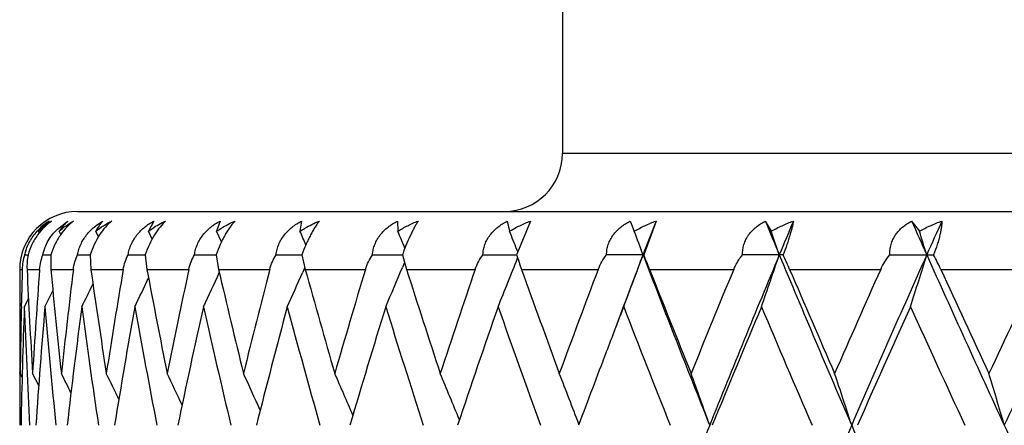
# Model space of a CAD drawing. Units: inches. Extents: x 0 to 11, y 0 to 8.5.
# Drawn here: x 5.1 to 5.3, y 2.8 to 2.9 of the extents above; entities that cross this region are included whole.
import ezdxf

# ---------------------------------------------------------------- set-up
doc = ezdxf.new("R2010")
doc.units = ezdxf.units.IN
doc.header["$LTSCALE"] = 0.605
doc.header["$MEASUREMENT"] = 0
doc.layers.get('0').update_dxf_attribs({"linetype": 'CONTINUOUS'})

msp = doc.modelspace()

# ---------------------------------------------------------------- linework, layer by layer
at = {"color": 7, "linetype": 'Continuous'}
for p, q in [((5.222275739800001, 3.0031525586), (5.222275739800001, 2.8393525586)), ((5.972275739800001, 2.8393525586), (5.222275739800001, 2.8393525586)), ((5.1217757398, 2.8273525586), (6.0727757398, 2.8273525586)), ((5.117596886, 2.8237056029), (5.1197810123, 2.8253756816)), ((5.1375520139, 2.8253756816), (5.1364562098, 2.8232507176)), ((5.151311409, 2.8253756816), (5.1506013971, 2.8232507176)), ((5.1681989235, 2.8253756816), (5.167879684, 2.8232507176)), ((5.1880961036, 2.8253756816), (5.1881698758, 2.8232507176)), ((5.210863384800001, 2.8253756816), (5.2113296512, 2.8232507176)), ((5.2157031923, 2.8253756816), (5.2128496488, 2.8185245815)), ((5.2416974522, 2.8253756816), (5.239164625, 2.8183653792)), ((5.264350454700001, 2.8253756816), (5.2655891678, 2.8232507176)), ((5.29469507, 2.8253756816), (5.2963083175, 2.8232507176)), ((5.1138438199, 2.8229583213), (5.1136975296, 2.8232507176)), ((5.118279447, 2.8225645927), (5.1179393347, 2.8232507176)), ((5.1260929765, 2.822123461), (5.1255433403, 2.8232507176)), ((5.1372286383, 2.8216280865), (5.1364562098, 2.8232507176)), ((5.151605945, 2.821072248), (5.1506013971, 2.8232507176)), ((5.2130250449, 2.8189852656), (5.2128396269, 2.8194538198)), ((5.11079312, 2.8183653792), (5.111517704700001, 2.8183653862)), ((5.1145766178, 2.8183653792), (5.1162624099, 2.8183653942)), ((5.1162624445, 2.8183653792), (5.1162310942, 2.8153525586)), ((5.1217459031, 2.8183653792), (5.1243811045, 2.8183654011)), ((5.1243811168, 2.8183653792), (5.1245347163, 2.8153525586)), ((5.1322506885, 2.8183653792), (5.1358168054, 2.8183654072)), ((5.1358168051, 2.8183653792), (5.1361542771, 2.8153525586)), ((5.1460172906, 2.8183653792), (5.1504892975, 2.8183654128)), ((5.1504892962, 2.8183653792), (5.1510082736, 2.8153525586)), ((5.1629491464, 2.8183653792), (5.1682956717, 2.8183654179)), ((5.1682956732, 2.8183653792), (5.1689925157, 2.8153525586)), ((5.1829274912, 2.8183653792), (5.1891110361, 2.8183654226)), ((5.1891110372, 2.8183653792), (5.189980857, 2.8153525586)), ((5.2058121913, 2.8183653792), (5.2127893886, 2.8183654272)), ((5.2128496488, 2.8185245815), (5.2127893833, 2.8183653792)), ((5.239164625, 2.8183653792), (5.2314427269, 2.8183653792)), ((5.2680517588, 2.8183653792), (5.2596393183, 2.8183653792)), ((5.2902041865, 2.8183653792), (5.299248162300001, 2.8183653792)), ((5.1097757398, 2.8153525586), (5.1103031888, 2.8153525586)), ((5.1097757398, 2.8153525586), (5.1097757398, 2.8114396263)), ((5.1113016546, 2.8153525586), (5.1139081495, 2.8153525586)), ((5.116231094100001, 2.8153525586), (5.1209035866, 2.8153525586)), ((5.1245347163, 2.8153525586), (5.131240432, 2.8153525586)), ((5.136154277, 2.8153525586), (5.1448461803, 2.8153525586)), ((5.1510082736, 2.8153525586), (5.1616253969, 2.8153525586)), ((5.1688853961, 2.8157494662), (5.1684484838, 2.8147620594)), ((5.1689925157, 2.8153525586), (5.1814603876, 2.8153525586)), ((5.1895529776, 2.8167595952), (5.1891147744, 2.8157176628)), ((5.1899808569, 2.8153525586), (5.2042120242, 2.8153525586)), ((5.2138260791, 2.8153525586), (5.2297207204, 2.8153525586)), ((5.2403609252, 2.8153525586), (5.257807551, 2.8153525586)), ((5.2693992723, 2.8153525586), (5.288275507, 2.8153525586)), ((5.3007374372, 2.8153525586), (5.3209108776, 2.8153525586)), ((5.1115912295, 2.8092926596), (5.1107377099, 2.80760668)), ((5.1101163964, 2.8076198641), (5.110130964100001, 2.8083063703)), ((5.1097809157, 2.7937543039), (5.109781240799999, 2.7939340911)), ((5.1102809214, 2.7929697335), (5.1098826566, 2.7937541199)), ((5.1137155269, 2.7912361375), (5.1124463158, 2.7937541199))]:
    msp.add_line(p, q, dxfattribs=at)
for centre, radius, start, end in [((5.2102757398, 2.8393525586), 0.012, 270, 360), ((5.1217757398, 2.8153525586), 0.012, 90, 180), ((5.1220105913, 2.8168717324), 0.0104751682, 125.7258840749, 129.5198552086), ((5.12240029, 2.815088184), 0.0121722504, 122.3109311159, 124.9397672739), ((6.0174481074, 3.1386071757), 0.8415712514, 201.8512638772, 202.007219585), ((7.5336717723, 1.9416826017), 2.4564323201, 158.9153677039, 159.0905100981), ((7.7933518971, 3.869733587), 2.7361527242, 202.4383087143, 202.5972206298), ((7.8189791022, 1.7562953984), 2.7639247012, 157.2445981732, 157.4020950131), ((8.144081352899999, 4.0919215799), 3.1181951032, 203.9650411163, 204.1060813366), ((8.1764052654, 1.5303093791), 3.1536222308, 155.753702329, 155.8933117018), ((5.1221289651, 2.8167367779), 0.0106546007, 129.5490891328, 142.3111227995), ((5.1222616671, 2.8152776095), 0.0119375777, 124.9150493913, 135.0891796497), ((4.0033667635, 2.3057325279), 1.2743293996, 23.8228543468, 23.9607178111), ((3.9835677929, 2.3132137928), 1.3081299028, 22.7818118585, 22.9481381611), ((3.9552973252, 2.3215447042), 1.3525258326, 21.6005079408, 21.7736048963), ((3.9135821502, 2.3299864118), 1.4125384187, 20.227319868, 20.4386463152), ((3.8547574013, 2.3389412349), 1.4916440422, 18.7480096336, 18.946290347), ((3.7699210103, 2.3478019369), 1.5987212874, 17.1178102351, 17.3010975459), ((5.1217553564, 2.8156793706), 0.0112865668, 161.3742877136, 163.7947488139), ((5.1217269039, 2.8150411314), 0.0114279593, 163.0889173723, 178.4384201163), ((5.1216610693, 2.8157060243), 0.0111885875, 163.7910673151, 166.2500763043), ((5.1240728569, 2.8159507634), 0.0127852046, 169.1137277818, 182.6817816683), ((5.2461502103, 2.7971886519), 0.0608434142, 159.262789709, 159.6317314712), ((3.9582548281, 3.3140279792), 1.3493496515, 337.956668842, 338.4185884555), ((5.340178091999999, 2.8605143984), 0.1341805609, 198.3077967601, 199.6683493309), ((7.4913571552, 1.9578009835), 2.4111517835, 159.0894439257, 159.4744562309), ((3.9174320151, 3.3053356919), 1.40843891, 339.3051624206001, 339.7723059865), ((7.5981098502, 3.7199112448), 2.5255002815, 200.9146661806, 201.7761866014), ((4.7169552871, 2.6092678678), 0.5625160992, 21.4914449236, 21.8216265551), ((7.715218115, 1.7991688648), 2.6516554302, 157.3958388765, 158.2212237463), ((3.8592573734, 3.2962713938), 1.4868948629, 340.8132774815999, 341.2516572884), ((7.8994407513, 3.9142098165), 2.8511870465, 202.6031897561, 203.3752716379), ((5.177542856700001, 2.7760766316), 0.0999009486, 23.1505624314, 25.0435342613), ((8.0459294594, 1.588334553), 3.0108260647, 155.8870974225, 156.6224219282), ((3.7752298423, 3.2873023691), 1.5931688723, 342.4765976312, 342.8818989392), ((8.278635813300001, 4.1524982095), 3.2657563506, 204.1120125949001, 204.7936912455), ((5.248151848, 2.7912333377), 0.0578530985, 24.6393133459, 27.96821336130001), ((8.4656754827, 1.3269599428), 3.471843829, 154.559624503, 155.2042853065), ((6.5775297186, 2.7759650394), 1.4677551112, 178.4622710278, 178.7374108042), ((6.584348796900001, 2.8825906886), 1.4745809064, 182.6134865226, 183.4538928794), ((6.591820536499999, 2.7044752437), 1.4820657214, 175.7095403316, 176.5464408698), ((6.616989136, 2.9558926731), 1.5073241934, 185.3499229437, 186.1750907771), ((6.630727981000001, 2.6301462635), 1.5211413721, 173.0066108964, 173.8255521943), ((6.671169353400001, 3.0334118991), 1.5619310409, 188.0252106536, 188.8261499374), ((6.6914724468, 2.5509695916), 1.5824734731, 170.382526032, 171.1747740207), ((6.7481297146, 3.1173462365), 1.6400198147, 190.6110119176, 191.3796921775), ((6.7771652093, 2.4643413284), 1.6696329824, 167.8640183093, 168.6210882706), ((6.849838893999999, 3.2101335379), 1.744097904, 193.0824247484, 193.8119656579), ((6.8870261244, 2.3682620923), 1.7823853555, 165.4728775409, 166.188961002), ((6.9790606142, 3.3145580515), 1.8776455058, 195.4185244006, 196.1033450027), ((7.0254559335, 2.2595926393), 1.9259254039, 163.2277725601, 163.8977041499), ((3.987320272, 3.3219479769), 1.3040625587, 336.7705315787, 337.1577783974), ((7.1398470679, 3.4339843749), 2.0456499126, 197.6026115472, 198.2384023824), ((7.196949887200001, 2.1347512862), 2.1057593126, 161.1428707634, 161.7627422352), ((7.3461592625, 3.5756152622), 2.2638118701, 199.6231994409, 200.2046111004), ((7.408005652999999, 1.989136548), 2.3297120301, 159.2284351249, 159.795487282), ((7.592303353099999, 3.7403484427), 2.5273010446, 201.4692275524, 201.9963491911), ((7.668176506900001, 1.8165160205), 2.609128769, 157.4912958518, 158.003759615), ((7.8977366888, 3.938391703), 2.8582117653, 203.136107379, 203.6077719466), ((7.9918870522, 1.6079746342), 2.9609587703, 155.9354327928, 156.3923448904), ((8.282533509, 4.1818350645), 3.2799972947, 204.6208012781, 205.0365141666), ((8.4017325275, 1.3500053137), 3.4115545704, 154.562594384, 154.9636085341), ((4.0275711988, 3.3423553768), 1.2285498865, 334.1976389604999, 334.5054156042), ((4.0189729437, 3.3366374856), 1.2467062234, 334.8909283198, 335.250119845), ((4.0065586841, 3.3295968909), 1.2708433462, 335.7484725443001, 336.1018077261), ((6.5723896891, 2.8114395132), 1.462613949, 179.999996624, 180.1501575354), ((4.0367631069, 3.3498546176), 1.2069131849, 333.3021832586, 333.4770160773), ((4.03340366, 3.3467008493), 1.2153572469, 333.6682130144001, 333.9150149311), ((6.5727858074, 2.811441373), 1.4630100709, 180.1501897144, 180.6927017531), ((6.5736022799, 2.7760566819), 1.4638266069, 178.7644863621, 179.3072859845), ((6.5760111038, 2.7544819359), 1.4662361194, 177.9236018419, 178.8856860269), ((6.581409008600001, 2.8609373545), 1.4716379413, 182.0767959925, 183.035931595), ((6.598939683099999, 2.6824366463), 1.4892039027, 175.1785071864, 176.1281171766), ((6.611384702100001, 2.9338469007), 1.5016948349, 184.8222702415, 185.765294947), ((6.6430147983, 2.607143442), 1.5335176263, 172.4887313173, 173.4152487567), ((6.6627709415, 3.0107054801), 1.5534487695, 187.5123899493, 188.4289633398), ((6.7092326836, 2.5264729397), 1.6004818249, 169.8831825054, 170.776924172), ((6.7367439793, 3.0936901688), 1.6284348177, 190.1182344747, 190.9990681512), ((6.7991887245, 2.4381143922), 1.6921543933, 167.387500968, 168.2400229661), ((6.8351268225, 3.1851915654), 1.7289923435, 192.6141563637, 193.4512763116), ((6.9152508039, 2.3394620476), 1.8115344264, 165.0234099936, 165.8276862209), ((6.960592073, 3.2879424067), 1.8584859971, 194.9784302898, 195.7653110713), ((7.060837210800001, 2.2274466578), 1.9628686113, 162.8084342012, 163.5589085774), ((7.1169852454, 3.4052110645), 2.0216640439, 197.1935341113, 197.9251110357), ((7.2408591573, 2.0982751769), 2.1521466666, 160.7559533299, 161.4484827257), ((7.309841347100001, 3.5411040177), 2.2252392378, 199.2460939435, 199.918674605), ((7.4852531965, 1.9382386722), 2.4123584551, 158.8764073086, 159.1154085254), ((7.5472284927, 3.7010560562), 2.4788478046, 201.1265630763, 201.7376675465), ((7.7360972687, 1.7668947602), 2.6826342767, 157.1733694657, 157.7424853577), ((7.8216522694, 3.8843291337), 2.7754589325, 202.8266252557, 203.3789771941), ((8.0778580722, 1.5481069752), 3.0550957165, 155.652993882, 156.158595624), ((8.1854278822, 4.115781861499999), 3.1731658908, 204.3469989271, 204.835702325), ((6.572248929700001, 2.7899225912), 1.4624731906, 179.5794516596, 179.8428399955), ((7.4429330435, 1.9543884107), 2.3670615524, 159.115460154, 159.5091654399), ((6.5721063248, 2.7899230585), 1.462330585, 179.849887272, 180.2714034484), ((4.0350356425, 2.2528162319), 1.2109150776, 26.3210681983, 26.5333256655), ((4.0307142555, 2.2566688253), 1.221438868, 25.8072001946, 26.08571424460001), ((4.0234025426, 2.2616090607), 1.2372355097, 25.1398734816, 25.4744229342), ((4.0127684597, 2.2678701373), 1.258541569, 24.317658685, 24.6990428967), ((3.9968356917, 2.2750842011), 1.287360798, 23.3397134365, 23.7592204054), ((3.9733537013, 2.2830322092), 1.3259195695, 22.2061019645, 22.6551125105), ((3.9391761072, 2.2914767324), 1.3773246638, 20.9179456904, 21.3876507392), ((3.8905127721, 2.3004165722), 1.4452642714, 19.5059149585, 19.95900083900001), ((3.8205908818, 2.3094663166), 1.5364614161, 17.9504981354, 18.3726980417), ((3.7193061746, 2.3182943795), 1.6609314023, 16.2473110817, 16.63423419), ((7.569356511000001, 1.8572401102), 2.494659131, 158.2168180375, 159.0890056538), ((7.8644098215, 1.6665659042), 2.81316607, 156.6180306915, 157.4005618385), ((8.0698156933, 3.9880731441), 3.0368840382, 203.3791299965, 204.1081411998), ((8.4975012855, 4.2538570467), 3.5069526559, 204.7975183566, 205.4357223857)]:
    msp.add_arc(centre, radius, start, end, dxfattribs=at)
for points, knots in [([(5.1163966938, 2.8253756816), (5.1158604073, 2.8250010416), (5.1148004232, 2.8241175553), (5.1134076804, 2.8224846824), (5.112262595, 2.8205397791), (5.111723548600001, 2.8191012287), (5.1115177349, 2.8183653792)], [0, 0, 0, 0, 0.2255911859, 0.4733057765, 0.7365088545999999, 1, 1, 1, 1]), ([(5.1136975296, 2.8232507176), (5.1140993133, 2.8236643479), (5.1149561164, 2.8244336726), (5.1159060992, 2.8250836813), (5.1163966938, 2.8253756816)], [0, 0, 0, 0, 0.5024956082, 1, 1, 1, 1]), ([(5.1209504049, 2.8253756816), (5.1204507997, 2.824996927), (5.1194581167, 2.8241028514), (5.1181436642, 2.8224700001), (5.1170325031, 2.8205293714), (5.1164831537, 2.8190995365), (5.1162624445, 2.8183653792)], [0, 0, 0, 0, 0.2196549, 0.4657310757, 0.7314105444, 1, 1, 1, 1]), ([(5.1197810123, 2.8253756816), (5.1194299041, 2.8250793086), (5.1187588353, 2.8244149777), (5.11819692, 2.8236564318), (5.1179393347, 2.8232507176)], [0, 0, 0, 0, 0.4887742201, 1, 1, 1, 1]), ([(5.1179393347, 2.8232507176), (5.1183942904, 2.823666268), (5.1193582521, 2.8244376032), (5.1204091365, 2.8250844962), (5.1209504049, 2.8253756816)], [0, 0, 0, 0, 0.5006292323, 1, 1, 1, 1]), ([(5.1217459031, 2.8183653792), (5.1218160958, 2.8187308481), (5.1220023963, 2.8194621511), (5.122414343, 2.8205254568), (5.1229571546, 2.8215441211), (5.1236162216, 2.8224945604), (5.1243716039, 2.8233597714), (5.1254654138, 2.8243763943), (5.1263832292, 2.8250115673), (5.1270172504, 2.8253756816)], [0, 0, 0, 0, 0.123431523, 0.2496023976, 0.377336602, 0.5053534935, 0.6323883088000001, 0.7575016086, 1, 1, 1, 1]), ([(5.128845195899999, 2.8253756816), (5.128385992, 2.8249921881), (5.1274682876, 2.8240868646), (5.1262408889, 2.8224546474), (5.1251706225, 2.8205182662), (5.1246149717, 2.819097424), (5.1243811168, 2.8183653792)], [0, 0, 0, 0, 0.2133678907, 0.4576764808, 0.7259276509, 1, 1, 1, 1]), ([(5.1270172504, 2.8253756816), (5.1267263423, 2.8250759967), (5.1261770837, 2.8244025013), (5.1257405791, 2.8236518817), (5.1255433403, 2.8232507176)], [0, 0, 0, 0, 0.4830161286, 1, 1, 1, 1]), ([(5.1255433403, 2.8232507176), (5.1260480905, 2.8236676548), (5.1271117465, 2.8244402463), (5.1282567154, 2.825085007), (5.128845195899999, 2.8253756816)], [0, 0, 0, 0, 0.4993624912, 1, 1, 1, 1]), ([(5.1322506885, 2.8183653792), (5.1323104492, 2.8187305656), (5.132478641000001, 2.819462185), (5.1328729341, 2.8205265766), (5.1334077222, 2.8215460873), (5.1340683012, 2.8224969643), (5.1348340607, 2.8233622221), (5.1359552219, 2.8243815391), (5.136899287, 2.8250137265), (5.1375520139, 2.8253756816)], [0, 0, 0, 0, 0.1220746363, 0.2468605159, 0.373458237, 0.5008339171, 0.6278944985, 0.7537792265000001, 1, 1, 1, 1]), ([(5.1400256906, 2.8253756816), (5.1396105794, 2.8249867724), (5.1387753398, 2.824069778), (5.1376429005, 2.8224388869), (5.1366200531, 2.8205066811), (5.136061971, 2.8190949555), (5.1358168051, 2.8183653792)], [0, 0, 0, 0, 0.2068291167, 0.4492694742, 0.7201455190999999, 1, 1, 1, 1]), ([(5.1364562098, 2.8232507176), (5.1367314328, 2.8234595505), (5.137860488899999, 2.8242646958), (5.1390799712, 2.8249410723), (5.1400256906, 2.8253756816)], [0, 0, 0, 0, 0.2492151714, 1, 1, 1, 1]), ([(5.1460172906, 2.8183653792), (5.1460661977, 2.818730143), (5.146214975199999, 2.8194617692), (5.1465887519, 2.8205272569), (5.1471117231, 2.8215476522), (5.1477691794, 2.8224990089), (5.1485399621, 2.8233643537), (5.1496803523, 2.824386052), (5.1506442623, 2.8250155979), (5.151311409, 2.8253756816)], [0, 0, 0, 0, 0.1210649407, 0.2447185823, 0.3703257857, 0.4970972121, 0.6241167323, 0.7506121856, 1, 1, 1, 1]), ([(5.154413465899999, 2.8253756816), (5.1542389402, 2.8251879866), (5.1538852498, 2.8247798516), (5.1533684978, 2.8241037941), (5.1528455458, 2.8233322651), (5.1523247297, 2.8224680847), (5.1518166398, 2.8215207714), (5.1511676582, 2.8201599863), (5.1507438769, 2.8190921998), (5.1504892962, 2.8183653792)], [0, 0, 0, 0, 0.09509762599999999, 0.2002243057, 0.315561547, 0.44075336, 0.5744393932999999, 0.7142534169, 1, 1, 1, 1]), ([(5.1506013971, 2.8232507176), (5.1508973368, 2.8234597201), (5.1521104469, 2.8242661458), (5.1534093811, 2.8249414353), (5.154413465899999, 2.8253756816)], [0, 0, 0, 0, 0.248788176, 1, 1, 1, 1]), ([(5.1629491464, 2.8183653792), (5.1629868688, 2.81872959), (5.163115082, 2.8194608975), (5.1634655942, 2.820527465), (5.1639730085, 2.8215487792), (5.1646227115, 2.8225006702), (5.1653931247, 2.8233661603), (5.166544444499999, 2.8243899581), (5.1675217149, 2.8250172141), (5.1681989235, 2.8253756816)], [0, 0, 0, 0, 0.1204129596, 0.2431989913, 0.3679699707, 0.4941763833, 0.6210842436999999, 0.7480215586, 1, 1, 1, 1]), ([(5.167879684, 2.8232507176), (5.1681941949, 2.8234598224), (5.169482042, 2.8242668957), (5.170851617099999, 2.8249415226), (5.1719076018, 2.8253756816)], [0, 0, 0, 0, 0.2485663763, 1, 1, 1, 1]), ([(5.1719076018, 2.8253756816), (5.1717588407, 2.8251863647), (5.1714550624, 2.8247751675), (5.171006151499999, 2.8240992646), (5.1705425672, 2.8233279772), (5.1700706508, 2.8224641297), (5.1695991337, 2.8215172615), (5.1689790319, 2.8201532912), (5.1685577331, 2.8190892283), (5.1682956732, 2.8183653792)], [0, 0, 0, 0, 0.0912541823, 0.1936540571, 0.3074198431, 0.4322099211, 0.5666339579999999, 0.7082296656, 1, 1, 1, 1]), ([(5.1829274912, 2.8183653792), (5.1829537901, 2.8187289214), (5.1830604029, 2.8194595231), (5.183330123999999, 2.8203460043), (5.183626483399999, 2.8210329729), (5.183977846, 2.8217054697), (5.1845106808, 2.8225020235), (5.1852752107, 2.823367555299999), (5.1861416607, 2.8241376673), (5.1870857344, 2.824810538), (5.1877547182, 2.8251971652), (5.1880961036, 2.8253756816)], [0, 0, 0, 0, 0.1200831384, 0.2422325972, 0.3040741497, 0.3663694904, 0.4920064872, 0.6186816293999999, 0.7458362943000001, 0.8730804725, 1, 1, 1, 1]), ([(5.1881698758, 2.8232507176), (5.188832712, 2.8236697959), (5.1902083284, 2.8244433975), (5.1916494455, 2.8250853911), (5.1923853896, 2.8253756816)], [0, 0, 0, 0, 0.4978031357, 1, 1, 1, 1]), ([(5.1923853896, 2.8253756816), (5.1922693649, 2.8251933123), (5.192029885, 2.824799137), (5.1916692161, 2.8241580013), (5.1912870948, 2.8234292831), (5.1907326989, 2.8223003268), (5.1900327457, 2.8207317684), (5.1895084198, 2.8194185197), (5.189248581, 2.818732227)], [0, 0, 0, 0, 0.0881323484, 0.1880084693, 0.2998966484, 0.423586629, 0.7007866078, 1, 1, 1, 1]), ([(5.2058121913, 2.8183653792), (5.2058269204, 2.8187281575), (5.2059111953, 2.8194577716), (5.206157535, 2.8203454714), (5.206437795799999, 2.8210328918), (5.2067747157, 2.8217056063), (5.2072934985, 2.8225028441), (5.2080469021, 2.8233686752), (5.2089075658, 2.8241388156), (5.2098506709, 2.8248115576), (5.2105208085, 2.8251974518), (5.210863384800001, 2.8253756816)], [0, 0, 0, 0, 0.1201710778, 0.242016605, 0.3036220201, 0.3656596272, 0.4908193922, 0.6172310303999999, 0.7444630869, 0.8721868953, 1, 1, 1, 1]), ([(5.2113296512, 2.8232507176), (5.2120203413, 2.823669793), (5.2134497825, 2.8244430878), (5.2149421524, 2.8250852485), (5.2157031923, 2.8253756816)], [0, 0, 0, 0, 0.4979379566, 1, 1, 1, 1]), ([(5.2314427269, 2.8183653792), (5.231445831, 2.8187273226), (5.2315071739, 2.8194556344), (5.2317282856, 2.8203446465), (5.2319905016, 2.8210326752), (5.2323105014, 2.821705427), (5.2328113801, 2.822503193), (5.2335483599, 2.8233694267), (5.2343972336, 2.824139693), (5.2353328073, 2.824812385), (5.2359996166, 2.8251976906), (5.2363410711, 2.8253756816)], [0, 0, 0, 0, 0.120640668, 0.2424841336, 0.3039624295, 0.3658194208, 0.4905561879, 0.6166277568999999, 0.7437443962000001, 0.8716586403000001, 1, 1, 1, 1]), ([(5.2371965612, 2.8232507176), (5.237910019, 2.8236696486), (5.2393828485, 2.8244424963), (5.2409164673, 2.8250850442), (5.2416974522, 2.8253756816)], [0, 0, 0, 0, 0.4982083031, 1, 1, 1, 1]), ([(5.2596393183, 2.8183653792), (5.2596308301, 2.8187264445), (5.2596594881, 2.8192712266), (5.2597847838, 2.8199854989), (5.2599232498, 2.8205144913), (5.2601053517, 2.8210323312), (5.260330514200001, 2.8215357199), (5.2605963072, 2.8220220085), (5.2610029127, 2.8226452714), (5.2616007242, 2.8233698974), (5.2624318424, 2.824140255), (5.2633533884, 2.824813026), (5.2640124223, 2.825197882), (5.264350454700001, 2.8253756816)], [0, 0, 0, 0, 0.12147239, 0.1824934859, 0.2437072253, 0.305162454, 0.3669103894, 0.4289761182, 0.4913565752, 0.6169877569, 0.7437638848, 0.8715400535, 1, 1, 1, 1]), ([(5.2655891678, 2.8232507176), (5.2663201612, 2.8236693819), (5.2678256702, 2.8244416587), (5.269390212799999, 2.825084785), (5.2701858384, 2.8253756816)], [0, 0, 0, 0, 0.4985969955, 1, 1, 1, 1]), ([(5.2701858384, 2.8253756816), (5.2701538, 2.8251815887), (5.2700741863, 2.8247617554), (5.2699205434, 2.8240862029), (5.2697201334, 2.8233152764), (5.2694710261, 2.8224518869), (5.2691740525, 2.8215056493), (5.268710662, 2.8201285584), (5.2683242948, 2.8190766487), (5.2680517588, 2.8183653792)], [0, 0, 0, 0, 0.0804232836, 0.1746391987, 0.2831873902, 0.4060250249, 0.5419734185, 0.6886017399, 1, 1, 1, 1]), ([(5.2902041865, 2.8183653792), (5.2901842226, 2.818725553), (5.290195281, 2.8192696547), (5.290297908, 2.8199848562), (5.2904195363, 2.8205139139), (5.290585205, 2.8210318384), (5.290794455199999, 2.8215353336), (5.291044937, 2.8220217275), (5.2914318527, 2.8226448984), (5.2920071554, 2.8233698301), (5.2928147495, 2.8241405407), (5.2937158466, 2.8248134528), (5.294362730500001, 2.8251980248), (5.29469507, 2.8253756816)], [0, 0, 0, 0, 0.1227139603, 0.1841287485, 0.245589359, 0.3071567179, 0.3688983721, 0.4308608492, 0.4930638384, 0.6182059853, 0.7444590793000001, 0.8718030859999999, 1, 1, 1, 1]), ([(5.2963083175, 2.8232507176), (5.2970515044, 2.8236690054), (5.2985787801, 2.8244405954), (5.300163677, 2.8250844741), (5.3009685252, 2.8253756816)], [0, 0, 0, 0, 0.4990939502, 1, 1, 1, 1]), ([(5.3009685252, 2.8253756816), (5.3009677092, 2.8251821456), (5.3009480326, 2.8247624784), (5.3008718643, 2.8240861104), (5.3007415709, 2.823314496), (5.3005531611, 2.8224505677), (5.3003054533, 2.821503909), (5.2998904398, 2.8201237112), (5.2995185819, 2.8190736947), (5.299248162300001, 2.8183653792)], [0, 0, 0, 0, 0.0800821846, 0.1736581254, 0.2814870478, 0.4037354297, 0.5394210735, 0.6862795623000001, 1, 1, 1, 1]), ([(5.1110599215, 2.8192841263), (5.1112006098, 2.8197015594), (5.1115326524, 2.8205234127), (5.1121694572, 2.8216858957), (5.1129282526, 2.8227559654), (5.1135060793, 2.8234030985), (5.1138073967, 2.8237056029)], [0, 0, 0, 0, 0.251783959, 0.5052804786, 0.7559532148, 1, 1, 1, 1]), ([(5.1145766178, 2.8183653792), (5.1146861101, 2.8188650417), (5.114984522, 2.8198608161), (5.1156548464, 2.8212747193), (5.1165292725, 2.8225749435), (5.1172275484, 2.8233481657), (5.117596886, 2.8237056029)], [0, 0, 0, 0, 0.2467590439, 0.4992526331, 0.7520553229000001, 1, 1, 1, 1]), ([(5.1139081495, 2.8153525586), (5.11394763, 2.8158789789), (5.1141024005, 2.8169029785), (5.114400220899999, 2.817893917), (5.1145766178, 2.8183653792)], [0, 0, 0, 0, 0.5118869943, 1, 1, 1, 1]), ([(5.1209035866, 2.8153525586), (5.1209684234, 2.8158812938), (5.1211791864, 2.8169104279), (5.1215384649, 2.8178962797), (5.1217459031, 2.8183653792)], [0, 0, 0, 0, 0.5094574359, 1, 1, 1, 1]), ([(5.131240432, 2.8153525586), (5.131330399499999, 2.8158836712), (5.131596231600001, 2.8169176098), (5.1320138717, 2.8178984324), (5.1322506885, 2.8183653792)], [0, 0, 0, 0, 0.5071134724, 1, 1, 1, 1]), ([(5.1448461803, 2.8153525586), (5.1449608598, 2.8158860154), (5.1452802872, 2.8169242586), (5.145752878, 2.8179003209), (5.1460172906, 2.8183653792)], [0, 0, 0, 0, 0.5049387784, 1, 1, 1, 1]), ([(5.1616253969, 2.8153525586), (5.1617641634, 2.8158882408), (5.16213516, 2.8169301804), (5.1626590343, 2.8179019173), (5.1629491464, 2.8183653792)], [0, 0, 0, 0, 0.502994997, 1, 1, 1, 1]), ([(5.1814603876, 2.8153525586), (5.1816224027, 2.8158902764), (5.1820424127, 2.8169352508), (5.1826136872, 2.8179032137), (5.1829274912, 2.8183653792)], [0, 0, 0, 0, 0.5013225743999999, 1, 1, 1, 1]), ([(5.2042120242, 2.8153525586), (5.2043962357, 2.8158920674), (5.2048622137, 2.8169394053), (5.2054768135, 2.8179042156), (5.2058121913, 2.8183653792)], [0, 0, 0, 0, 0.4999436711, 1, 1, 1, 1]), ([(5.2297207204, 2.8153525586), (5.229925868500001, 2.8158935758), (5.23043433, 2.8169426258), (5.231088003, 2.8179049368), (5.2314427269, 2.8183653792)], [0, 0, 0, 0, 0.4988660154, 1, 1, 1, 1]), ([(5.257807551, 2.8153525586), (5.257919752099999, 2.8156233948), (5.2584183048, 2.8166916132), (5.2590833181, 2.8176773873), (5.2596393183, 2.8183653792)], [0, 0, 0, 0, 0.2489173993, 1, 1, 1, 1]), ([(5.288275507, 2.8153525586), (5.2885179808, 2.8158956646), (5.289099475, 2.8169463462), (5.2898178734, 2.8179056097), (5.2902041865, 2.8183653792)], [0, 0, 0, 0, 0.4975964214, 1, 1, 1, 1])]:
    msp.add_open_spline(points, degree=3, knots=knots, dxfattribs=at)

doc.saveas('drawing.dxf')
